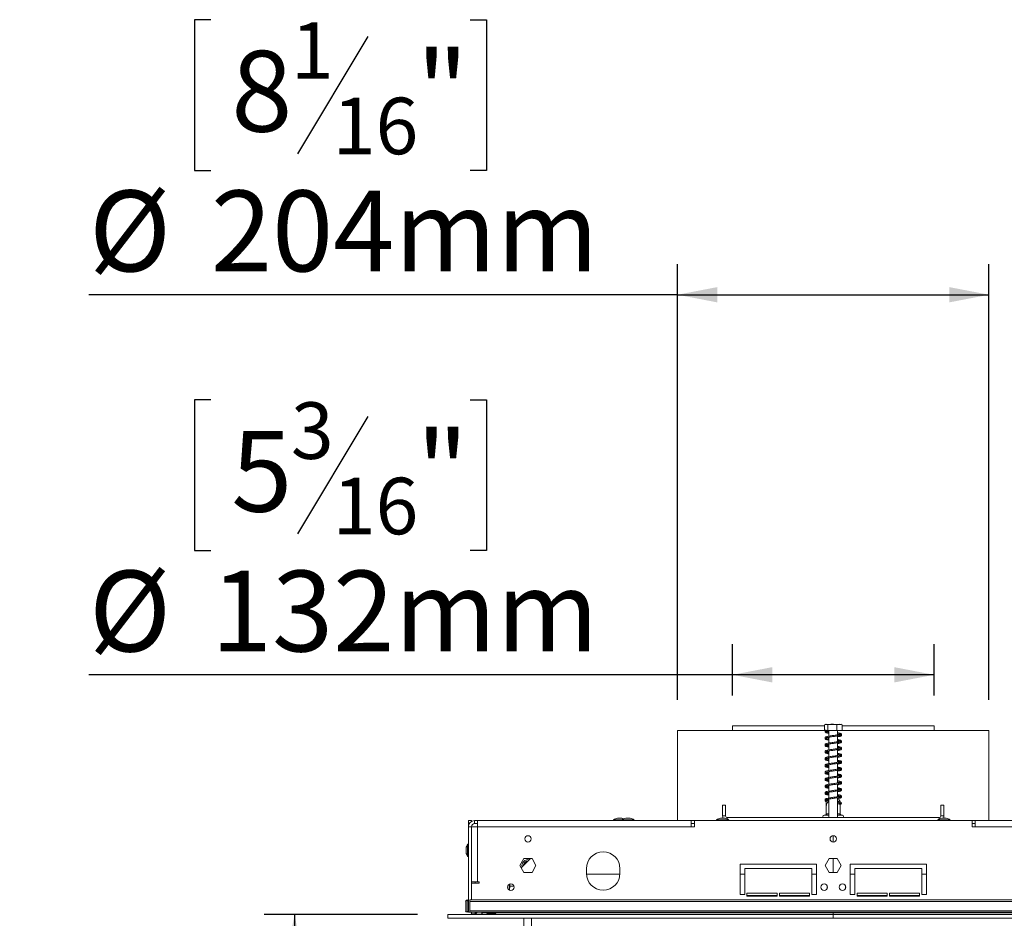
# Model space of a CAD drawing. Units: millimetres. Extents: x 348 to 20903, y 170 to 10748.
# Drawn here: x 9638 to 11251, y 7330 to 8801 of the extents above; entities that cross this region are included whole.
import ezdxf

# ---------------------------------------------------------------- set-up
doc = ezdxf.new("R2010")
doc.units = ezdxf.units.MM
doc.header["$LTSCALE"] = 50
doc.layers.add('FORMAT', color=7, linetype='Continuous')
doc.styles.add('SLDTEXTSTYLE1', font='TXT', dxfattribs={"width": 0.75})
doc.dimstyles.new('SLDDIMSTYLE0', dxfattribs={"dimtxt": 132.291667, "dimasz": 65, "dimexe": 0, "dimexo": 0.0625, "dimgap": 33.072917, "dimtad": 1, "dimdec": 0, "dimlfac": 0.4, "dimrnd": 1e-09, "dimzin": 12, "dimdsep": 46, "dimtxsty": 'SLDTEXTSTYLE1', "dimsah": 1, "dimcen": 0.09, "dimadec": 0, "dimazin": 3, "dimtfac": 1, "dimtdec": 0, "dimtofl": 0, "dimtmove": 0, "dimatfit": 3, "dimfxl": 0, "dimfrac": 2, "dimtolj": 1, "dimtzin": 12, "dimarcsym": 0})

# ---------------------------------------------------------------- blocks, each defined once
blk = doc.blocks.new('_D_4')
at = {"layer": 'FORMAT'}
for p, q in [((10289.8, 7336.3), (10038.5, 7336.3)), ((10088.5, 7336.3), (10088.5, 6073.8)), ((9638.4, 6987.5), (9638.4, 7014.3)), ((9638.4, 7014.3), (9885.3, 7014.3)), ((9885.3, 7014.3), (9885.3, 6987.5)), ((9665.6, 6888.6), (9858, 6773.2)), ((9638.4, 6533.4), (9638.4, 6506.6)), ((9885.3, 6506.6), (9885.3, 6533.4)), ((9638.4, 6506.6), (9885.3, 6506.6)), ((10289.8, 6073.8), (10038.5, 6073.8))]:
    blk.add_line(p, q, dxfattribs=at)
for points in [[(10088.5, 7336.3), (10076, 7271.3), (10101, 7271.3)], [(10088.5, 6073.8), (10101, 6138.8), (10076, 6138.8)]]:
    blk.add_solid(points, dxfattribs=at)
at = {"layer": 'FORMAT', "attachment_point": 1, "rotation": 90, "style": 'SLDTEXTSTYLE1'}
for s, insert, char_height in [('505mm', (9918, 6448.5), 132.29), ('"', (9689.2, 6899.3), 132.3), ('8', (9765.9, 6830.9), 92.6), ('7', (9642.5, 6762.5), 92.6), ('19', (9689.2, 6567), 132.29)]:
    blk.add_mtext(s, dxfattribs=dict(at, insert=insert, char_height=char_height))
blk = doc.blocks.new('_D_8')
at = {"layer": 'FORMAT', "color": 7}
for p, q in [((9951.3, 8800.9), (9924.4, 8800.9)), ((9924.4, 8800.9), (9924.4, 8554)), ((10376, 8800.9), (10402.8, 8800.9)), ((10402.8, 8800.9), (10402.8, 8554)), ((10208.7, 8773.6), (10093.2, 8581.2)), ((9924.4, 8554), (9951.3, 8554)), ((10402.8, 8554), (10376, 8554)), ((10715.8, 7687.5), (10715.8, 8400.7)), ((11225.8, 7687.5), (11225.8, 8400.7)), ((10715.8, 8350.7), (9751.8, 8350.7)), ((10715.8, 8350.7), (11225.8, 8350.7))]:
    blk.add_line(p, q, dxfattribs=at)
for points in [[(10715.8, 8350.7), (10780.8, 8338.2), (10780.8, 8363.2)], [(11225.8, 8350.7), (11160.8, 8363.2), (11160.8, 8338.2)]]:
    blk.add_solid(points, dxfattribs=at)
at = {"layer": 'FORMAT', "color": 7, "attachment_point": 1, "style": 'SLDTEXTSTYLE1'}
for s, insert, char_height in [('1', (10082.5, 8796.8), 92.6), ('"', (10287.8, 8750), 132.3), ('8', (9984.8, 8750), 132.3), ('16', (10151, 8673.3), 92.6), ('%%c', (9751.8, 8521.3), 132.29), ('204mm', (9951.5, 8521.3), 132.29)]:
    blk.add_mtext(s, dxfattribs=dict(at, insert=insert, char_height=char_height))
blk = doc.blocks.new('_D_9')
at = {"layer": 'FORMAT'}
for p, q in [((9951.3, 8178.7), (9924.4, 8178.7)), ((9924.4, 8178.7), (9924.4, 7931.8)), ((10376, 8178.7), (10402.8, 8178.7)), ((10402.8, 8178.7), (10402.8, 7931.8)), ((10208.7, 8151.5), (10093.2, 7959.1)), ((9924.4, 7931.8), (9951.3, 7931.8)), ((10402.8, 7931.8), (10376, 7931.8)), ((10805.8, 7695), (10805.8, 7778.6)), ((11135.8, 7695), (11135.8, 7778.6)), ((10805.8, 7728.6), (9751.8, 7728.6)), ((11135.8, 7728.6), (10805.8, 7728.6))]:
    blk.add_line(p, q, dxfattribs=at)
for points in [[(10805.8, 7728.6), (10870.8, 7716.1), (10870.8, 7741.1)], [(11135.8, 7728.6), (11070.8, 7741.1), (11070.8, 7716.1)]]:
    blk.add_solid(points, dxfattribs=at)
at = {"layer": 'FORMAT', "attachment_point": 1, "style": 'SLDTEXTSTYLE1'}
for s, insert, char_height in [('3', (10082.5, 8174.6), 92.6), ('5', (9984.8, 8127.9), 132.3), ('"', (10287.8, 8127.9), 132.3), ('16', (10151, 8051.2), 92.6), ('%%c', (9751.8, 7899.1), 132.29), ('132mm', (9951.5, 7899.1), 132.29)]:
    blk.add_mtext(s, dxfattribs=dict(at, insert=insert, char_height=char_height))

msp = doc.modelspace()

# ---------------------------------------------------------------- linework, layer by layer
at = {"color": 7, "linetype": 'Continuous', "lineweight": 15}
for p, q in [((10805.8, 7645), (10805.8, 7637.5)), ((10805.8, 7645), (10956.5, 7645)), ((10956.5, 7637.5), (10956.5, 7646.8)), ((10959.5, 7647.5), (10958.5, 7647.5)), ((10983.1, 7647.5), (10959.5, 7647.5)), ((10962.1, 7637.5), (10962.1, 7646.8)), ((10976.4, 7637.5), (10976.4, 7646.8)), ((10985.1, 7637.5), (10985.1, 7646.8)), ((10985.1, 7645), (11135.8, 7645)), ((11135.8, 7637.5), (11135.8, 7645)), ((10715.8, 7637.5), (10715.8, 7490)), ((10715.8, 7637.5), (10956.5, 7637.5)), ((10958.5, 7637.5), (10956.5, 7637.5)), ((10962.1, 7637.5), (10959.3, 7637.5)), ((10976.4, 7637.5), (10962.1, 7637.5)), ((10963.5, 7637.5), (10963.5, 7628.2)), ((10985.1, 7637.5), (10976.4, 7637.5)), ((10978, 7630.4), (10978, 7637.5)), ((10978, 7630.6), (10978.6, 7630.5)), ((10978, 7619.1), (10978, 7628.6)), ((10985.1, 7637.5), (11225.8, 7637.5)), ((11225.8, 7490), (11225.8, 7637.5)), ((10963, 7624.9), (10963.5, 7625)), ((10963.5, 7626.4), (10963.5, 7616.9)), ((10963.5, 7615.2), (10963.5, 7605.7)), ((10978, 7619.4), (10978.6, 7619.2)), ((10978, 7607.9), (10978, 7617.4)), ((10963, 7602.4), (10963.5, 7602.5)), ((10963.5, 7603.9), (10963.5, 7594.4)), ((10978, 7608.1), (10978.6, 7608)), ((10978, 7596.6), (10978, 7606.1)), ((10962.9, 7591.1), (10963.5, 7591.2)), ((10963, 7579.9), (10963.5, 7580)), ((10963.5, 7592.7), (10963.5, 7583.2)), ((10963.5, 7581.4), (10963.5, 7571.9)), ((10978, 7585.4), (10978, 7594.9)), ((10978, 7585.6), (10978.6, 7585.5)), ((10978, 7574.1), (10978, 7583.6)), ((10963.5, 7570.2), (10963.5, 7560.7)), ((10978, 7574.3), (10978.6, 7574.2)), ((10978, 7562.9), (10978, 7572.4)), ((10963.5, 7558.9), (10963.5, 7549.4)), ((10963.5, 7547.7), (10963.5, 7538.2)), ((10978, 7551.6), (10978, 7561.1)), ((10978, 7551.8), (10978.6, 7551.7)), ((10978, 7540.4), (10978, 7549.9)), ((10963.5, 7536.4), (10963.5, 7526.9)), ((10978, 7540.6), (10978.6, 7540.5)), ((10978, 7529.1), (10978, 7538.6)), ((10794.5, 7515), (10789.5, 7515)), ((10789.5, 7515), (10789.5, 7497.5)), ((10794.5, 7515), (10794.5, 7497.5)), ((10960.9, 7523.8), (10963.5, 7523.8)), ((10963.5, 7525.2), (10963.5, 7495)), ((10978, 7495), (10978, 7527.4)), ((10978, 7523.8), (10980.6, 7523.8)), ((11152, 7515), (11147, 7515)), ((11147, 7497.5), (11147, 7515)), ((11152, 7497.5), (11152, 7515)), ((10956.9, 7498.8), (10955.8, 7498.8)), ((10957.4, 7498.7), (10956.9, 7498.8)), ((10958.9, 7498.8), (10957.4, 7498.7)), ((10963.5, 7498.8), (10958.9, 7498.8)), ((10959.4, 7501.3), (10959.4, 7514)), ((10959.4, 7501.3), (10960.2, 7501.3)), ((10982.7, 7498.8), (10978, 7498.8)), ((10981.4, 7501.3), (10982.2, 7501.3)), ((10982.2, 7501.3), (10982.2, 7514)), ((10984.2, 7498.7), (10982.7, 7498.8)), ((10984.7, 7498.8), (10984.2, 7498.7)), ((10985.8, 7498.8), (10984.7, 7498.8)), ((10378.3, 7490), (10373.3, 7490)), ((10373.3, 7480), (10373.3, 7490)), ((10378.3, 7488.7), (10378.3, 7490)), ((10383.3, 7490), (10383.3, 7485)), ((10388.3, 7490), (10383.3, 7490)), ((10388.3, 7485), (10383.3, 7485)), ((10738.3, 7490), (10388.3, 7490)), ((10388.3, 7480), (10388.3, 7490)), ((10610.8, 7491.4), (10610.8, 7490)), ((10624.6, 7491.4), (10610.8, 7491.4)), ((10624.3, 7494), (10617.3, 7494)), ((10624.6, 7491.4), (10624.6, 7490)), ((10644.5, 7491.4), (10624.6, 7491.4)), ((10638, 7494), (10631, 7494)), ((10644.5, 7490), (10644.5, 7491.4)), ((10738.3, 7480), (10738.3, 7490)), ((10743.3, 7490), (10738.3, 7490)), ((10738.3, 7485), (10743.3, 7485)), ((10743.3, 7490), (10743.3, 7480)), ((11198.3, 7490), (10743.3, 7490)), ((10779.6, 7491.4), (10779.6, 7490)), ((10799.5, 7491.4), (10779.6, 7491.4)), ((10793, 7494), (10786, 7494)), ((10789.5, 7497.5), (10794.5, 7497.5)), ((10797, 7495), (11144.5, 7495)), ((10799.5, 7490), (10799.5, 7491.4)), ((11142.1, 7491.4), (11142.1, 7490)), ((11162, 7491.4), (11142.1, 7491.4)), ((11147, 7497.5), (11152, 7497.5)), ((11155.5, 7494), (11148.5, 7494)), ((11162, 7490), (11162, 7491.4)), ((11198.3, 7480), (11198.3, 7490)), ((11203.3, 7490), (11198.3, 7490)), ((11198.3, 7485), (11203.3, 7485)), ((11203.3, 7490), (11203.3, 7480)), ((11553.3, 7490), (11203.3, 7490)), ((10373.3, 7340), (10373.3, 7480)), ((10378.3, 7480), (10373.3, 7480)), ((10378.3, 7360), (10378.3, 7480)), ((10378.3, 7480), (10383.3, 7480)), ((10378.3, 7480), (10388.3, 7480)), ((10738.3, 7480), (10388.3, 7480)), ((10388.3, 7480), (10388.3, 7390)), ((10738.3, 7480), (10743.3, 7480)), ((11198.3, 7480), (11203.3, 7480)), ((11553.3, 7480), (11203.3, 7480)), ((10373.3, 7451.2), (10371.9, 7451.2)), ((10371.9, 7451.2), (10371.9, 7431.4)), ((10970.8, 7465.3), (10970.8, 7454.8)), ((10369.3, 7444.8), (10369.3, 7437.8)), ((10371.9, 7431.4), (10373.3, 7431.4)), ((10464.2, 7427.7), (10457.7, 7416.3)), ((10459.9, 7412.4), (10475.2, 7427.7)), ((10477.4, 7427.7), (10464.2, 7427.7)), ((10483.9, 7416.3), (10477.4, 7427.7)), ((10943.2, 7418.8), (10818.2, 7418.8)), ((10818.2, 7418.8), (10818.2, 7368.8)), ((10943.2, 7368.8), (10943.2, 7418.8)), ((10964.2, 7427.7), (10957.7, 7416.3)), ((10977.4, 7427.7), (10964.2, 7427.7)), ((10970.8, 7427.7), (10970.8, 7404.9)), ((10983.9, 7416.3), (10977.4, 7427.7)), ((11123.4, 7418.8), (10998.4, 7418.8)), ((10998.4, 7418.8), (10998.4, 7368.8)), ((11123.4, 7368.8), (11123.4, 7418.8)), ((10457.7, 7416.3), (10464.2, 7404.9)), ((10464.2, 7404.9), (10477.4, 7404.9)), ((10477.4, 7404.9), (10483.9, 7416.3)), ((10566.5, 7403.7), (10566.5, 7411.2)), ((10566.6, 7402.5), (10621.5, 7402.5)), ((10621.5, 7411.2), (10621.5, 7403.7)), ((10818.2, 7402.5), (10825.7, 7402.5)), ((10825.7, 7368.8), (10825.7, 7411.3)), ((10825.7, 7411.3), (10935.7, 7411.3)), ((10935.7, 7411.3), (10935.7, 7368.8)), ((10935.7, 7402.5), (10943.2, 7402.5)), ((10957.7, 7416.3), (10964.2, 7404.9)), ((10964.2, 7404.9), (10977.4, 7404.9)), ((10977.4, 7404.9), (10983.9, 7416.3)), ((10998.4, 7402.5), (11005.9, 7402.5)), ((11005.9, 7368.8), (11005.9, 7411.3)), ((11005.9, 7411.3), (11115.9, 7411.3)), ((11115.9, 7411.3), (11115.9, 7368.8)), ((11115.9, 7402.5), (11123.4, 7402.5)), ((10388.3, 7390), (10378.3, 7390)), ((10378.3, 7360), (10378.3, 7387.5)), ((10378.3, 7387.5), (10390.8, 7387.5)), ((10384.5, 7390), (10384.5, 7387.5)), ((10390.8, 7390), (10388.3, 7390)), ((10390.8, 7387.5), (10390.8, 7390)), ((10440.8, 7385.9), (10440.8, 7376.3)), ((10447.8, 7382.5), (10441.5, 7382.5)), ((10829.4, 7371.3), (10829.4, 7366.3)), ((10878.8, 7371.3), (10829.4, 7371.3)), ((10878.8, 7366.3), (10878.8, 7371.3)), ((10882.5, 7371.3), (10882.5, 7366.3)), ((10931.9, 7371.3), (10882.5, 7371.3)), ((10931.9, 7366.3), (10931.9, 7371.3)), ((11059, 7371.3), (11009.7, 7371.3)), ((11009.7, 7371.3), (11009.7, 7366.3)), ((11059, 7366.3), (11059, 7371.3)), ((11112.2, 7371.3), (11062.8, 7371.3)), ((11062.8, 7371.3), (11062.8, 7366.3)), ((11112.2, 7366.3), (11112.2, 7371.3)), ((10368.8, 7357.8), (10368.8, 7342.3)), ((10369.6, 7357.8), (10369.6, 7342.3)), ((10372.4, 7342.3), (10372.4, 7357.8)), ((10373.3, 7342.3), (10373.3, 7357.8)), ((11563.3, 7360), (10375.8, 7360)), ((10375.8, 7360), (10375.8, 7357.8)), ((11563.3, 7357.8), (10375.8, 7357.8)), ((10375.8, 7357.8), (10375.8, 7342.3)), ((10818.2, 7368.8), (10825.7, 7368.8)), ((10829.4, 7366.3), (10878.8, 7366.3)), ((10882.5, 7366.3), (10931.9, 7366.3)), ((10935.7, 7368.8), (10943.2, 7368.8)), ((10998.4, 7368.8), (11005.9, 7368.8)), ((11009.7, 7366.3), (11059, 7366.3)), ((11062.8, 7366.3), (11112.2, 7366.3)), ((11115.9, 7368.8), (11123.4, 7368.8)), ((10378.3, 7340), (10373.3, 7340)), ((11563.3, 7342.3), (10375.8, 7342.3)), ((10375.8, 7342.3), (10375.8, 7340)), ((10375.8, 7340), (11563.3, 7340)), ((10378.3, 7340), (10378.3, 7337.5)), ((11563.3, 7340), (10378.3, 7340)), ((10378.3, 7337.5), (10384.5, 7337.5)), ((10378.3, 7336.8), (10378.3, 7337.5)), ((10384.5, 7340), (10384.5, 7337.5)), ((10384.5, 7336.8), (10384.5, 7337.5)), ((10385, 7337.5), (10387.6, 7340)), ((10385, 7337.5), (10385, 7336.8)), ((10395.3, 7338.8), (10395.8, 7338.8)), ((10395.3, 7336.8), (10395.3, 7338.8)), ((10395.8, 7336.3), (10395.8, 7338.8)), ((10970.8, 7338.8), (10395.8, 7338.8)), ((10416.8, 7337.6), (10404.8, 7337.6)), ((10404.8, 7337.6), (10404.8, 7336.6)), ((10416.8, 7337.6), (10416.8, 7336.6)), ((10970.8, 7340), (10970.8, 7338.8)), ((10970.8, 7336.3), (10970.8, 7338.8)), ((11545.8, 7338.8), (10970.8, 7338.8)), ((10339.8, 7330), (10339.8, 7336.3)), ((10339.8, 7336.3), (10970.8, 7336.3)), ((10339.8, 7330), (10970.8, 7330)), ((10378.3, 7336.8), (10384.5, 7336.8)), ((10384.3, 7336.8), (10384.2, 7336.3)), ((10385, 7336.8), (10395.3, 7336.8)), ((10404.8, 7336.6), (10416.8, 7336.6)), ((10463.8, 6080), (10463.8, 7330)), ((10476.3, 6080), (10476.3, 7330)), ((10970.8, 7336.3), (10970.8, 7330)), ((10970.8, 7336.3), (11601.8, 7336.3)), ((10970.8, 7330), (11601.8, 7330))]:
    msp.add_line(p, q, dxfattribs=at)
at = {"color": 8, "linetype": 'Continuous', "lineweight": 15}
for p, q in [((10960.2, 7501.3), (10963.5, 7501.3)), ((10978, 7501.3), (10981.4, 7501.3)), ((10797, 7495), (10797, 7492.6)), ((11144.5, 7492.6), (11144.5, 7495)), ((10829.4, 7367.5), (10878.8, 7367.5)), ((10882.5, 7367.5), (10931.9, 7367.5)), ((11009.7, 7367.5), (11059, 7367.5)), ((11062.8, 7367.5), (11112.2, 7367.5))]:
    msp.add_line(p, q, dxfattribs=at)
at = {"color": 7, "linetype": 'Continuous', "lineweight": 15, "flags": 128}
for points in [[(10958.5, 7647.5), (10958.3, 7647.5), (10958.2, 7647.5)], [(10980.1, 7517.5), (10980.1, 7517.9), (10980.3, 7518.2), (10980.5, 7518.4), (10980.8, 7518.4), (10981, 7518.4), (10981.3, 7518.2), (10981.4, 7517.9), (10981.5, 7517.5), (10981.4, 7517.2), (10981.3, 7516.9), (10981, 7516.7), (10980.8, 7516.7), (10980.5, 7516.7), (10980.3, 7516.9), (10980.1, 7517.2), (10980.1, 7517.5)], [(10958.9, 7498.8), (10959.2, 7498.8), (10959.4, 7499), (10959.6, 7499.2), (10959.8, 7499.5), (10960, 7499.9), (10960.1, 7500.3), (10960.1, 7500.8), (10960.2, 7501.3)], [(10981.4, 7501.3), (10981.4, 7500.8), (10981.5, 7500.3), (10981.6, 7499.9), (10981.8, 7499.5), (10982, 7499.2), (10982.2, 7499), (10982.4, 7498.8), (10982.7, 7498.8)]]:
    msp.add_lwpolyline(points, dxfattribs=at)
at = {"color": 7, "linetype": 'Continuous', "lineweight": 15}
for centre, radius in [((10470.8, 7460), 5.25), ((10970.8, 7460), 5.25), ((10442.8, 7381), 5.5), ((10442.8, 7381), 5.25), ((10955.8, 7381), 5.5), ((10955.8, 7381), 5.25), ((10985.8, 7381), 5.5), ((10985.8, 7381), 5.25)]:
    msp.add_circle(centre, radius, dxfattribs=at)
for centre, radius, start, end in [((10958.5, 7644.2), 3.39, 102.6392, 112.3366), ((10983.1, 7644.2), 3.39, 66.8319, 90), ((10959.3, 7637.6), 0.843, 92.4563, 182.2618), ((10959.3, 7637.5), 0.807, 176.8291, 3.1709), ((10973.8, 7514), 16.1, 148.2508, 152.9586), ((10967.8, 7514), 16.1, 27.0306, 37.2258), ((10983.1, 7517.5), 0.869, 219.1744, 39.5638), ((10955.8, 7496.9), 1.88, 90, 270), ((10956.9, 7501.3), 2.5, 270, 315.53), ((10984.7, 7501.3), 2.5, 225.9178, 270), ((10985.8, 7496.9), 1.88, 270, 90), ((10383.3, 7480), 10, 90, 180), ((10383.3, 7480), 5, 90, 180), ((10624.8, 7466.4), 28.6, 105.2035, 119.1645), ((10616.8, 7466.4), 28.6, 67.651, 74.7965), ((10638.5, 7466.4), 28.6, 105.2035, 119.1645), ((10630.5, 7466.4), 28.6, 60.8355, 74.7965), ((10793.5, 7466.4), 28.6, 105.2035, 119.1645), ((10797, 7497.5), 7.5, 180, 207.8181), ((10785.5, 7466.4), 28.6, 60.8355, 74.7965), ((10797, 7497.5), 2.5, 180, 270), ((11156, 7466.4), 28.6, 105.2035, 119.1645), ((11144.5, 7497.5), 2.5, 270, 0), ((11144.5, 7497.5), 7.5, 332.1819, 0), ((11148, 7466.4), 28.6, 60.8355, 74.7965), ((10396.9, 7437.3), 28.6, 150.8355, 164.7965), ((10396.9, 7445.3), 28.6, 195.2035, 209.1645), ((10594, 7411.2), 27.5, 360, 180), ((10470.8, 7416.3), 9.85, 75.0784, 194.9216), ((10470.8, 7416.3), 7.5, 86.1697, 183.8303), ((10594, 7403.7), 27.5, 180, 0), ((10371, 7357.8), 2.25, 0, 180), ((10371, 7357.8), 1.4, 0, 180), ((10371, 7342.3), 2.25, 180, 0), ((10371, 7342.3), 1.4, 180, 0), ((10375.8, 7338.8), 2.5, 270, 0)]:
    msp.add_arc(centre, radius, start, end, dxfattribs=at)
for points, knots in [([(10957.2, 7647.2), (10957.5, 7647.3), (10958.1, 7647.6), (10959.3, 7647.5), (10960.6, 7647.5), (10961.6, 7647.3), (10962, 7646.9), (10962.1, 7646.8)], [0, 0, 0, 0, 0.150182, 0.4213967, 0.6902611, 0.9623266, 1, 1, 1, 1]), ([(10962.1, 7646.8), (10963, 7647), (10966.6, 7647.9), (10971.5, 7647.9), (10975.3, 7647), (10976.4, 7646.8)], [0, 0, 0, 0, 0.192814, 0.760965, 1, 1, 1, 1]), ([(10976.4, 7646.8), (10977, 7647), (10979.1, 7647.9), (10982.1, 7647.9), (10984.4, 7647), (10985.1, 7646.8)], [0, 0, 0, 0, 0.192814, 0.760965, 1, 1, 1, 1]), ([(10957.9, 7636.3), (10957.8, 7636.2), (10957.6, 7636.1), (10957.5, 7635.8), (10957.3, 7635.3), (10957.8, 7634.4), (10959.2, 7633.8), (10961.1, 7633.3), (10962.8, 7633), (10963.5, 7632.8)], [0, 0, 0, 0, 0.03753, 0.117071, 0.192151, 0.36996, 0.589705, 0.826717, 1, 1, 1, 1]), ([(10978, 7632), (10978.3, 7632), (10979.5, 7631.8), (10981, 7631.5), (10982.3, 7631), (10982.4, 7631.1), (10982.4, 7631.4), (10982.1, 7631.3), (10980.6, 7630.9), (10978.3, 7630.4), (10975.4, 7629.9), (10972.2, 7629.5), (10969, 7629), (10965.8, 7628.5), (10962.8, 7628.1), (10960.3, 7627.5), (10958.6, 7627), (10957.5, 7626.2), (10957.3, 7625.3), (10958.2, 7624.3), (10959.7, 7623.8), (10961.6, 7623.3), (10963.1, 7623.1), (10963.5, 7623)], [0, 0, 0, 0, 0.0131013, 0.0676412, 0.1209608, 0.1633324, 0.2012131, 0.2468019, 0.3019031, 0.3554668, 0.4064493, 0.4575757, 0.5087835, 0.5603788, 0.6126801, 0.6684177, 0.725633, 0.7738921, 0.8159419, 0.8616934, 0.9179736, 0.974227, 1, 1, 1, 1]), ([(10957.5, 7636.7), (10957.8, 7636.4), (10958.2, 7635.9), (10960, 7635.1), (10961.8, 7634.6), (10963, 7634.3), (10963.5, 7634.3)], [0, 0, 0, 0, 0.328306, 0.610162, 0.841547, 1, 1, 1, 1]), ([(10963.5, 7635.9), (10962.9, 7636), (10961.6, 7636.1), (10960, 7636.3), (10959.5, 7636.4), (10959.2, 7636.5)], [0, 0, 0, 0, 0.273708, 0.612646, 1, 1, 1, 1]), ([(10959.3, 7625.5), (10959.3, 7625.5), (10959.3, 7625.4), (10960.2, 7625.8), (10962.2, 7626.2), (10964.9, 7626.7), (10968, 7627.1), (10971.2, 7627.6), (10974.5, 7628.1), (10977.5, 7628.5), (10980.2, 7629), (10982.3, 7629.5), (10983.8, 7630.2), (10984.4, 7631.3), (10983.8, 7632.2), (10982.4, 7632.8), (10980.5, 7633.3), (10978.8, 7633.6), (10978, 7633.8)], [0, 0, 0, 0, 0.020491, 0.085926, 0.155597, 0.221012, 0.285671, 0.350082, 0.415341, 0.480366, 0.547427, 0.616421, 0.685438, 0.750083, 0.813048, 0.8746, 0.940599, 1, 1, 1, 1]), ([(10963.5, 7637.3), (10963.3, 7637.3), (10962.1, 7637.2), (10960.9, 7637.4), (10960.2, 7637.2), (10960.2, 7637.2)], [0, 0, 0, 0, 0.164178, 0.968201, 1, 1, 1, 1]), ([(10960.9, 7636.1), (10961.2, 7636.2), (10961.7, 7636.5), (10962.5, 7636.8), (10963, 7636.9)], [0, 0, 0, 0, 0.4639, 1, 1, 1, 1]), ([(10978, 7627.2), (10978.8, 7627.3), (10980.4, 7627.6), (10982.3, 7628.1), (10983.7, 7628.7), (10984.4, 7629.6), (10984, 7630.2), (10983.8, 7630.5)], [0, 0, 0, 0, 0.178875, 0.401539, 0.607942, 0.816609, 1, 1, 1, 1]), ([(10957.8, 7624.9), (10957.7, 7624.8), (10957.3, 7624.4), (10957.4, 7623.6), (10958.4, 7622.8), (10960.2, 7622.3), (10962, 7621.8), (10963.3, 7621.6), (10963.5, 7621.6)], [0, 0, 0, 0, 0.0792581, 0.2577579, 0.4653536, 0.7091393, 0.9445875, 1, 1, 1, 1]), ([(10982.3, 7620.1), (10982.3, 7620.1), (10982.3, 7620.2), (10981.5, 7619.8), (10979.6, 7619.4), (10977, 7618.9), (10974, 7618.5), (10970.7, 7618), (10967.5, 7617.5), (10964.4, 7617.1), (10961.6, 7616.6), (10959.4, 7616), (10958, 7615.5), (10957.3, 7614.5), (10957.6, 7613.6), (10958.8, 7612.8), (10960.7, 7612.3), (10962.4, 7611.9), (10963.5, 7611.8), (10963.5, 7611.7)], [0, 0, 0, 0, 0.011248, 0.076454, 0.145921, 0.21228, 0.276548, 0.341691, 0.406529, 0.472238, 0.539857, 0.612812, 0.68085, 0.736874, 0.790515, 0.855018, 0.928294, 0.997843, 1, 1, 1, 1]), ([(10957.7, 7613.6), (10957.6, 7613.3), (10957.2, 7612.6), (10958, 7611.8), (10959.6, 7611.2), (10961.4, 7610.7), (10962.9, 7610.4), (10963.5, 7610.3)], [0, 0, 0, 0, 0.2086441, 0.418005, 0.6274889, 0.8539339, 1, 1, 1, 1]), ([(10959.2, 7614.2), (10959.3, 7614.2), (10959.6, 7614.3), (10961.3, 7614.8), (10963.7, 7615.2), (10966.6, 7615.7), (10969.8, 7616.1), (10973.1, 7616.6), (10976.2, 7617.1), (10979.1, 7617.6), (10981.6, 7618.1), (10983.2, 7618.6), (10984.2, 7619.5), (10984.2, 7620.4), (10983.2, 7621.3), (10981.6, 7621.8), (10979.7, 7622.2), (10978.4, 7622.5), (10978, 7622.5)], [0, 0, 0, 0, 0.056681, 0.126833, 0.194036, 0.258661, 0.323023, 0.387992, 0.45295, 0.519418, 0.589915, 0.662273, 0.722179, 0.775216, 0.834155, 0.905257, 0.976458, 1, 1, 1, 1]), ([(10963.5, 7612.1), (10963.4, 7612.1), (10962.3, 7612.3), (10960.8, 7612.6), (10959.4, 7613.1), (10959.2, 7613), (10959.1, 7612.8), (10959.4, 7612.7), (10960.8, 7613.2), (10962.3, 7613.5), (10963.4, 7613.7), (10963.5, 7613.7)], [0, 0, 0, 0, 0.020349, 0.171266, 0.324679, 0.449811, 0.556325, 0.677903, 0.831109, 0.98306, 1, 1, 1, 1]), ([(10963.5, 7613.5), (10963.2, 7613.6), (10961.9, 7613.8), (10960.3, 7614.1), (10959.3, 7614.6), (10959.3, 7614.5), (10959.3, 7614.4)], [0, 0, 0, 0, 0.1476409, 0.5282187, 0.8983887, 1, 1, 1, 1]), ([(10963.5, 7624.8), (10962.8, 7624.9), (10961.2, 7625.2), (10959.7, 7625.6), (10959.5, 7625.7), (10959.4, 7625.7)], [0, 0, 0, 0, 0.338485, 0.75377, 1, 1, 1, 1]), ([(10978, 7616), (10978.2, 7616), (10979.6, 7616.2), (10981.5, 7616.7), (10983.4, 7617.3), (10984.2, 7618.2), (10984.1, 7619.1), (10983.2, 7619.8), (10981.8, 7620.4), (10980, 7620.8), (10978.6, 7621), (10978, 7621.1)], [0, 0, 0, 0, 0.026912, 0.179872, 0.340608, 0.46668, 0.56427, 0.67268, 0.793843, 0.926532, 1, 1, 1, 1]), ([(10978, 7620.8), (10978.7, 7620.7), (10980.2, 7620.4), (10981.8, 7620), (10982.3, 7619.8), (10982.3, 7619.8), (10982.3, 7619.8)], [0, 0, 0, 0, 0.2589475, 0.6399241, 0.9714182, 1, 1, 1, 1]), ([(10957.8, 7602.4), (10957.7, 7602.3), (10957.3, 7602), (10957.4, 7601.2), (10958.3, 7600.4), (10960.3, 7599.7), (10962.2, 7599.3), (10963.4, 7599.1), (10963.5, 7599.1)], [0, 0, 0, 0, 0.069825, 0.234603, 0.453706, 0.72593, 0.979027, 1, 1, 1, 1]), ([(10978, 7609.5), (10978.2, 7609.5), (10979.4, 7609.3), (10980.9, 7609), (10982.2, 7608.5), (10982.4, 7608.6), (10982.4, 7608.8), (10982.2, 7608.9), (10980.7, 7608.4), (10978.4, 7607.9), (10975.6, 7607.5), (10972.5, 7607), (10969.2, 7606.5), (10966, 7606.1), (10963, 7605.6), (10960.5, 7605.1), (10958.7, 7604.6), (10957.5, 7603.8), (10957.3, 7602.9), (10958.1, 7601.9), (10959.6, 7601.3), (10961.5, 7600.9), (10963, 7600.6), (10963.5, 7600.5)], [0, 0, 0, 0, 0.00971, 0.064037, 0.11795, 0.161093, 0.198922, 0.243612, 0.298493, 0.35218, 0.403286, 0.454326, 0.505557, 0.557021, 0.609112, 0.664367, 0.721805, 0.770783, 0.812902, 0.857984, 0.91376, 0.970317, 1, 1, 1, 1]), ([(10978, 7598.3), (10978.6, 7598.2), (10980.1, 7597.9), (10981.7, 7597.5), (10982.4, 7597.2), (10982.4, 7597.4), (10982.4, 7597.7), (10981.7, 7597.4), (10979.8, 7596.9), (10977, 7596.4), (10973.8, 7595.9), (10970.4, 7595.5), (10967.2, 7595), (10964.2, 7594.5), (10961.5, 7594.1), (10959.4, 7593.5), (10958, 7593), (10957.2, 7592), (10957.7, 7590.9), (10958.9, 7590.3), (10960.9, 7589.8), (10962.5, 7589.4), (10963.5, 7589.3), (10963.5, 7589.2)], [0, 0, 0, 0, 0.033897, 0.089544, 0.138824, 0.177654, 0.214451, 0.263608, 0.321807, 0.378993, 0.433598, 0.486185, 0.535811, 0.586449, 0.639759, 0.693782, 0.745374, 0.794541, 0.841813, 0.892074, 0.944736, 0.99937, 1, 1, 1, 1]), ([(10963.5, 7602.3), (10962.7, 7602.4), (10961, 7602.7), (10959.5, 7603.2), (10959.2, 7603.2), (10959.2, 7603), (10959.3, 7602.9), (10960.4, 7603.3), (10962.6, 7603.7), (10965.3, 7604.2), (10968.4, 7604.7), (10971.7, 7605.1), (10974.9, 7605.6), (10977.9, 7606.1), (10980.6, 7606.6), (10982.6, 7607.1), (10983.9, 7607.8), (10984.3, 7608.8), (10983.8, 7609.7), (10982.4, 7610.4), (10980.5, 7610.8), (10978.8, 7611.1), (10978, 7611.3)], [0, 0, 0, 0, 0.052729, 0.107804, 0.153877, 0.191749, 0.233619, 0.286487, 0.34111, 0.392485, 0.443501, 0.494384, 0.545856, 0.597289, 0.651639, 0.70922, 0.761447, 0.80415, 0.847421, 0.899591, 0.957339, 1, 1, 1, 1]), ([(10959.2, 7591.7), (10959.2, 7591.7), (10959.2, 7591.6), (10959.7, 7591.9), (10961.3, 7592.2), (10963.7, 7592.7), (10966.6, 7593.2), (10969.7, 7593.6), (10973, 7594.1), (10976.4, 7594.6), (10979.5, 7595.1), (10981.9, 7595.7), (10983.5, 7596.2), (10984.3, 7597.2), (10984.1, 7598.1), (10983.1, 7598.9), (10981.3, 7599.4), (10979.5, 7599.8), (10978.3, 7600), (10978, 7600)], [0, 0, 0, 0, 0.001891, 0.062841, 0.128401, 0.195228, 0.259158, 0.321053, 0.386679, 0.455734, 0.528579, 0.604656, 0.67583, 0.730794, 0.782126, 0.842613, 0.914561, 0.984937, 1, 1, 1, 1]), ([(10963.5, 7600.8), (10963.1, 7600.9), (10961.8, 7601.1), (10960.3, 7601.5), (10959.3, 7601.9), (10959.3, 7601.8), (10959.3, 7601.8)], [0, 0, 0, 0, 0.154883, 0.517495, 0.846149, 1, 1, 1, 1]), ([(10978, 7604.7), (10978.5, 7604.8), (10979.9, 7605), (10981.7, 7605.4), (10983.4, 7606), (10984.2, 7606.9), (10984.3, 7607.6), (10983.9, 7607.9), (10983.8, 7608)], [0, 0, 0, 0, 0.110868, 0.339851, 0.552427, 0.761395, 0.974393, 1, 1, 1, 1]), ([(10978, 7593.5), (10979, 7593.6), (10981, 7594), (10983.1, 7594.6), (10984.1, 7595.4), (10984.2, 7596.4), (10983.8, 7597), (10983.3, 7597.2), (10983.2, 7597.2)], [0, 0, 0, 0, 0.201743, 0.45475, 0.660896, 0.798546, 0.946608, 1, 1, 1, 1]), ([(10978, 7596.8), (10978.2, 7596.8), (10978.5, 7596.8), (10978.6, 7596.8), (10978.6, 7596.7)], [0, 0, 0, 0, 0.94268, 1, 1, 1, 1]), ([(10957.8, 7591.1), (10957.7, 7591), (10957.3, 7590.7), (10957.4, 7589.8), (10958.4, 7589.1), (10960, 7588.5), (10961.8, 7588.1), (10963.2, 7587.9), (10963.5, 7587.8)], [0, 0, 0, 0, 0.0513638, 0.2545188, 0.4605183, 0.677145, 0.9106961, 1, 1, 1, 1]), ([(10982.4, 7586.4), (10982.2, 7586.3), (10982, 7586.3), (10980.5, 7585.8), (10978.2, 7585.4), (10975.3, 7584.9), (10972.1, 7584.4), (10968.8, 7584), (10965.6, 7583.5), (10962.7, 7583), (10960.3, 7582.5), (10958.5, 7582), (10957.4, 7581.3), (10957.3, 7580), (10958.3, 7579.3), (10959.9, 7578.7), (10961.7, 7578.3), (10963.1, 7578.1), (10963.5, 7578)], [0, 0, 0, 0, 0.054667, 0.119036, 0.186702, 0.252732, 0.317615, 0.382353, 0.448001, 0.515432, 0.584504, 0.650969, 0.714971, 0.774765, 0.836728, 0.902219, 0.970666, 1, 1, 1, 1]), ([(10957.8, 7579.9), (10957.6, 7579.6), (10957.2, 7579), (10958, 7578), (10959.4, 7577.5), (10961.2, 7577), (10962.8, 7576.7), (10963.5, 7576.6)], [0, 0, 0, 0, 0.186844, 0.389985, 0.598729, 0.826081, 1, 1, 1, 1]), ([(10963.5, 7579.8), (10962.8, 7579.9), (10961.3, 7580.2), (10959.8, 7580.5), (10959.1, 7580.9), (10959.2, 7580.5), (10959.2, 7580.4), (10960.3, 7580.8), (10962.4, 7581.2), (10965.1, 7581.7), (10968.2, 7582.2), (10971.4, 7582.6), (10974.7, 7583.1), (10977.8, 7583.6), (10980.4, 7584.1), (10982.4, 7584.6), (10983.7, 7585.1), (10984.4, 7586.2), (10983.7, 7587.3), (10982.4, 7587.8), (10980.5, 7588.3), (10978.8, 7588.6), (10978, 7588.8)], [0, 0, 0, 0, 0.04535, 0.096082, 0.143217, 0.186194, 0.231957, 0.28197, 0.335165, 0.387873, 0.439566, 0.490505, 0.542084, 0.594424, 0.648916, 0.701822, 0.752469, 0.800172, 0.848644, 0.899941, 0.953552, 1, 1, 1, 1]), ([(10963.5, 7591), (10963.2, 7591.1), (10961.9, 7591.3), (10960.5, 7591.6), (10959.4, 7592), (10959.3, 7591.9), (10959.3, 7591.9)], [0, 0, 0, 0, 0.13686, 0.492899, 0.827111, 1, 1, 1, 1]), ([(10963.5, 7578.3), (10963.3, 7578.4), (10962.1, 7578.6), (10960.6, 7578.9), (10959.4, 7579.3), (10959.3, 7579.2), (10959.3, 7579.2)], [0, 0, 0, 0, 0.0955, 0.474189, 0.850279, 1, 1, 1, 1]), ([(10978, 7587), (10978.3, 7587), (10979.5, 7586.8), (10981, 7586.5), (10982.2, 7586.1), (10982.3, 7586.1), (10982.3, 7586.1)], [0, 0, 0, 0, 0.091268, 0.455259, 0.799463, 1, 1, 1, 1]), ([(10978, 7582.2), (10978.3, 7582.2), (10979.6, 7582.5), (10981.4, 7582.9), (10983.1, 7583.4), (10984.2, 7584.3), (10984.2, 7585.2), (10983.5, 7586), (10982.6, 7586.2), (10982.3, 7586.4)], [0, 0, 0, 0, 0.045415, 0.233572, 0.428324, 0.593975, 0.73671, 0.889989, 1, 1, 1, 1]), ([(10957.8, 7568.6), (10957.7, 7568.4), (10957.2, 7568), (10957.7, 7567), (10958.8, 7566.4), (10960.6, 7565.9), (10962.3, 7565.5), (10963.4, 7565.3), (10963.5, 7565.3)], [0, 0, 0, 0, 0.109769, 0.31134, 0.517278, 0.738327, 0.971127, 1, 1, 1, 1]), ([(10978, 7575.8), (10978.8, 7575.6), (10980.3, 7575.4), (10981.8, 7575), (10982.5, 7574.7), (10982.4, 7575.1), (10982.4, 7575.2), (10981.3, 7574.8), (10979.3, 7574.3), (10976.6, 7573.9), (10973.5, 7573.4), (10970.2, 7572.9), (10967, 7572.5), (10963.9, 7572), (10961.2, 7571.5), (10959.2, 7571), (10957.9, 7570.4), (10957.2, 7569.3), (10957.9, 7568.3), (10959.1, 7567.7), (10961, 7567.2), (10962.7, 7566.9), (10963.5, 7566.8)], [0, 0, 0, 0, 0.0438463, 0.0958681, 0.1442179, 0.1875683, 0.2321348, 0.2815954, 0.3341451, 0.3871864, 0.438437, 0.4897474, 0.5409153, 0.5937036, 0.6478468, 0.7015373, 0.7528502, 0.801381, 0.8489726, 0.899555, 0.9524847, 1, 1, 1, 1]), ([(10982.4, 7563.9), (10982.4, 7563.9), (10982.4, 7564), (10981.8, 7563.6), (10980.2, 7563.3), (10977.8, 7562.8), (10974.9, 7562.4), (10971.6, 7561.9), (10968.4, 7561.4), (10965.2, 7560.9), (10962.3, 7560.5), (10960, 7559.9), (10958.4, 7559.4), (10957.4, 7558.7), (10957.4, 7557.5), (10958.4, 7556.7), (10960.3, 7556.2), (10962.2, 7555.7), (10963.4, 7555.5), (10963.5, 7555.5)], [0, 0, 0, 0, 0.003476, 0.063533, 0.128175, 0.195753, 0.261321, 0.326135, 0.390707, 0.456551, 0.524098, 0.593045, 0.659032, 0.719521, 0.772856, 0.84064, 0.918157, 0.987802, 1, 1, 1, 1]), ([(10963.5, 7568.5), (10963.2, 7568.6), (10962, 7568.8), (10960.4, 7569.1), (10959.2, 7569.6), (10959.2, 7569.4), (10959.1, 7569.2), (10959.5, 7569.2), (10961.1, 7569.7), (10963.5, 7570.2), (10966.4, 7570.6), (10969.5, 7571.1), (10972.8, 7571.6), (10975.9, 7572), (10978.8, 7572.5), (10981.3, 7573), (10983, 7573.5), (10984.2, 7574.5), (10984.2, 7575.5), (10983.2, 7576.3), (10981.5, 7576.8), (10979.8, 7577.2), (10978.4, 7577.5), (10978, 7577.5)], [0, 0, 0, 0, 0.016614, 0.070817, 0.124465, 0.166465, 0.204493, 0.250175, 0.305272, 0.358645, 0.409709, 0.460605, 0.51187, 0.563236, 0.615195, 0.66874, 0.723877, 0.776879, 0.826962, 0.875937, 0.925814, 0.979593, 1, 1, 1, 1]), ([(10963.5, 7567.1), (10962.9, 7567.2), (10961.4, 7567.5), (10959.8, 7567.9), (10959.2, 7568.1), (10959.2, 7567.9), (10959.2, 7567.7), (10960, 7568), (10961.6, 7568.4), (10963.1, 7568.6), (10963.5, 7568.7)], [0, 0, 0, 0, 0.102242, 0.258796, 0.398884, 0.510334, 0.62145, 0.764038, 0.919962, 1, 1, 1, 1]), ([(10963.5, 7557.3), (10962.8, 7557.4), (10961.2, 7557.7), (10959.7, 7558.1), (10959.2, 7558.1), (10959.1, 7558), (10959.2, 7557.9), (10960.3, 7558.3), (10962.4, 7558.7), (10965.1, 7559.2), (10968.1, 7559.6), (10971.4, 7560.1), (10974.6, 7560.6), (10977.6, 7561), (10980.4, 7561.6), (10982.4, 7562.1), (10983.8, 7562.7), (10984.3, 7563.7), (10983.9, 7564.6), (10982.5, 7565.3), (10980.7, 7565.8), (10978.9, 7566.1), (10978, 7566.3)], [0, 0, 0, 0, 0.042179, 0.098896, 0.148252, 0.189423, 0.228467, 0.279935, 0.334852, 0.386431, 0.437511, 0.488414, 0.539963, 0.591344, 0.645423, 0.702782, 0.755998, 0.799294, 0.842185, 0.893528, 0.951498, 1, 1, 1, 1]), ([(10978, 7571), (10978.7, 7571.1), (10980.3, 7571.4), (10982.2, 7571.8), (10983.7, 7572.4), (10984.3, 7573.4), (10984.2, 7574.1), (10983.8, 7574.3), (10983.8, 7574.3)], [0, 0, 0, 0, 0.1543466, 0.3971493, 0.6279183, 0.8176052, 0.9953632, 1, 1, 1, 1]), ([(10978, 7559.7), (10978.2, 7559.7), (10979.3, 7559.9), (10981.1, 7560.3), (10982.9, 7560.8), (10984.1, 7561.6), (10984.3, 7562.6), (10983.5, 7563.5), (10981.9, 7564.1), (10980.1, 7564.5), (10978.5, 7564.8), (10978, 7564.9)], [0, 0, 0, 0, 0.016136, 0.154856, 0.301245, 0.428377, 0.535737, 0.647246, 0.785606, 0.928905, 1, 1, 1, 1]), ([(10978, 7564.5), (10978.4, 7564.5), (10979.7, 7564.2), (10981.2, 7563.9), (10982.2, 7563.5), (10982.3, 7563.6), (10982.3, 7563.6)], [0, 0, 0, 0, 0.1370425, 0.5007735, 0.8428298, 1, 1, 1, 1]), ([(10978, 7563.1), (10978.2, 7563.1), (10978.4, 7563), (10978.6, 7563), (10978.6, 7563)], [0, 0, 0, 0, 0.691593, 1, 1, 1, 1]), ([(10957.8, 7557.4), (10957.7, 7557.3), (10957.3, 7557), (10957.4, 7556.3), (10958.2, 7555.3), (10959.8, 7554.9), (10961.7, 7554.4), (10963.1, 7554.2), (10963.5, 7554.1)], [0, 0, 0, 0, 0.067002, 0.247755, 0.434118, 0.6689, 0.904946, 1, 1, 1, 1]), ([(10978, 7553.3), (10978.8, 7553.1), (10980.5, 7552.8), (10982, 7552.4), (10982.4, 7552.3), (10982.4, 7552.5), (10982.3, 7552.7), (10981.2, 7552.2), (10979.1, 7551.8), (10976.4, 7551.3), (10973.3, 7550.9), (10970, 7550.4), (10966.8, 7549.9), (10963.7, 7549.5), (10961, 7548.9), (10959.1, 7548.4), (10957.8, 7547.8), (10957.3, 7546.8), (10957.7, 7546), (10959.1, 7545.2), (10961.1, 7544.7), (10962.9, 7544.4), (10963.6, 7544.2)], [0, 0, 0, 0, 0.050364, 0.105496, 0.151369, 0.189376, 0.231034, 0.284355, 0.338448, 0.390039, 0.440705, 0.491926, 0.543051, 0.594917, 0.649075, 0.706872, 0.756583, 0.797623, 0.844347, 0.89814, 0.956856, 1, 1, 1, 1]), ([(10959.3, 7547), (10958.7, 7546.8), (10957.7, 7546.3), (10957.2, 7545.3), (10957.9, 7544.3), (10959.2, 7543.8), (10961, 7543.3), (10962.7, 7543), (10963.5, 7542.8)], [0, 0, 0, 0, 0.203792, 0.358058, 0.501558, 0.66249, 0.838192, 1, 1, 1, 1]), ([(10959.2, 7546.7), (10959.3, 7546.7), (10959.6, 7546.8), (10961, 7547.2), (10963.4, 7547.6), (10966.3, 7548.1), (10969.5, 7548.6), (10972.7, 7549), (10975.9, 7549.5), (10978.9, 7550), (10981.3, 7550.5), (10983, 7551), (10984.1, 7551.7), (10984.3, 7552.9), (10983.3, 7553.8), (10981.7, 7554.3), (10979.9, 7554.7), (10978.5, 7555), (10978, 7555)], [0, 0, 0, 0, 0.054992, 0.119876, 0.187262, 0.253434, 0.317961, 0.382743, 0.447989, 0.515368, 0.583977, 0.649731, 0.712292, 0.771697, 0.834869, 0.900595, 0.969348, 1, 1, 1, 1]), ([(10963.5, 7546), (10963.4, 7546), (10962.3, 7546.2), (10960.8, 7546.5), (10959.4, 7546.9), (10959.3, 7546.9), (10959.3, 7546.9)], [0, 0, 0, 0, 0.0428239, 0.4078444, 0.8021042, 1, 1, 1, 1]), ([(10963.5, 7555.8), (10963.5, 7555.8), (10962.5, 7556), (10961, 7556.3), (10959.7, 7556.7), (10959.5, 7556.7), (10959.4, 7556.8)], [0, 0, 0, 0, 0.019303, 0.433675, 0.822827, 1, 1, 1, 1]), ([(10963, 7557.4), (10963.1, 7557.4), (10963.2, 7557.4), (10963.5, 7557.5), (10963.5, 7557.5)], [0, 0, 0, 0, 0.771393, 1, 1, 1, 1]), ([(10978, 7548.5), (10978.5, 7548.5), (10980.2, 7548.8), (10982.2, 7549.4), (10983.8, 7550), (10984.3, 7551), (10984, 7551.5), (10983.9, 7551.8)], [0, 0, 0, 0, 0.119179, 0.389613, 0.650209, 0.842684, 1, 1, 1, 1]), ([(10957.8, 7534.9), (10957.7, 7534.7), (10957.3, 7534.3), (10957.5, 7533.6), (10958.5, 7532.7), (10960.3, 7532.2), (10962.1, 7531.8), (10963.3, 7531.6), (10963.5, 7531.6)], [0, 0, 0, 0, 0.107564, 0.282866, 0.481486, 0.722755, 0.954923, 1, 1, 1, 1]), ([(10982.4, 7541.4), (10982.4, 7541.4), (10982.4, 7541.5), (10981.7, 7541.1), (10980.1, 7540.8), (10977.6, 7540.3), (10974.6, 7539.8), (10971.4, 7539.3), (10968.1, 7538.9), (10964.9, 7538.4), (10962.1, 7537.9), (10959.8, 7537.4), (10958.3, 7536.9), (10957.4, 7536.1), (10957.4, 7535), (10958.5, 7534.2), (10960.5, 7533.6), (10962.3, 7533.2), (10963.4, 7533), (10963.5, 7533)], [0, 0, 0, 0, 0.007739, 0.068443, 0.133567, 0.201223, 0.266623, 0.33148, 0.396053, 0.462114, 0.529843, 0.598692, 0.664446, 0.724027, 0.777848, 0.847188, 0.924333, 0.993361, 1, 1, 1, 1]), ([(10978, 7530.8), (10978.1, 7530.8), (10979.1, 7530.6), (10980.6, 7530.3), (10982.1, 7529.8), (10982.4, 7529.8), (10982.4, 7530), (10982.3, 7530.2), (10981, 7529.7), (10978.9, 7529.3), (10976.1, 7528.8), (10973, 7528.3), (10969.7, 7527.9), (10966.5, 7527.4), (10963.5, 7526.9), (10960.8, 7526.4), (10958.9, 7525.9), (10957.7, 7525.2), (10957.3, 7524.3), (10957.8, 7523.4), (10959.3, 7522.6), (10961.2, 7522.2), (10962.9, 7521.9), (10963.5, 7521.8)], [0, 0, 0, 0, 0.001898, 0.055574, 0.110414, 0.155348, 0.19324, 0.235917, 0.289944, 0.343903, 0.395328, 0.446133, 0.497399, 0.548679, 0.600696, 0.655319, 0.713091, 0.761801, 0.802941, 0.85041, 0.904811, 0.963901, 1, 1, 1, 1]), ([(10963.5, 7544.6), (10963.2, 7544.6), (10962, 7544.9), (10960.5, 7545.2), (10959.3, 7545.6), (10959.1, 7545.6), (10959.1, 7545.2), (10959.7, 7545.4), (10961.2, 7545.8), (10962.9, 7546.1), (10963.5, 7546.2)], [0, 0, 0, 0, 0.050235, 0.199917, 0.336386, 0.454854, 0.564185, 0.715833, 0.886948, 1, 1, 1, 1]), ([(10963.5, 7534.8), (10963, 7534.9), (10961.4, 7535.1), (10959.9, 7535.6), (10959.2, 7535.6), (10959.1, 7535.6), (10959.2, 7535.3), (10960.1, 7535.7), (10962, 7536.2), (10964.7, 7536.6), (10967.7, 7537.1), (10970.9, 7537.5), (10974.2, 7538), (10977.2, 7538.5), (10980, 7539), (10982.2, 7539.5), (10983.6, 7540.1), (10984.3, 7541.1), (10984, 7542), (10982.8, 7542.7), (10980.8, 7543.2), (10979.1, 7543.6), (10978.1, 7543.8), (10978, 7543.8)], [0, 0, 0, 0, 0.034006, 0.091438, 0.141901, 0.184141, 0.222384, 0.272219, 0.327532, 0.379475, 0.430556, 0.481421, 0.53297, 0.584292, 0.637937, 0.694888, 0.749614, 0.79378, 0.836154, 0.886202, 0.943944, 0.998698, 1, 1, 1, 1]), ([(10963.5, 7533.3), (10963, 7533.4), (10961.5, 7533.7), (10960, 7534.1), (10959.2, 7534.4), (10959.1, 7534.1), (10959.2, 7534), (10960, 7534.2), (10961.6, 7534.6), (10963.1, 7534.9), (10963.5, 7535)], [0, 0, 0, 0, 0.088561, 0.244991, 0.386182, 0.494367, 0.614251, 0.757829, 0.920954, 1, 1, 1, 1]), ([(10959.2, 7524.2), (10959.3, 7524.2), (10959.5, 7524.2), (10960.8, 7524.6), (10963, 7525.1), (10965.9, 7525.6), (10969, 7526), (10972.3, 7526.5), (10975.5, 7527), (10978.5, 7527.4), (10981, 7527.9), (10982.8, 7528.5), (10984, 7529.1), (10984.3, 7530.3), (10983.4, 7531.2), (10981.9, 7531.7), (10980.1, 7532.2), (10978.6, 7532.4), (10978, 7532.5)], [0, 0, 0, 0, 0.045983, 0.110305, 0.177808, 0.244137, 0.308973, 0.373623, 0.438886, 0.505844, 0.574719, 0.640859, 0.703976, 0.763505, 0.826158, 0.891601, 0.960147, 1, 1, 1, 1]), ([(10978, 7537.2), (10978.7, 7537.3), (10980.3, 7537.6), (10982.2, 7538.1), (10983.5, 7538.6), (10984.4, 7539.6), (10983.9, 7540.7), (10982.6, 7541.3), (10980.7, 7541.9), (10978.9, 7542.2), (10978, 7542.4)], [0, 0, 0, 0, 0.099776, 0.234502, 0.358214, 0.478565, 0.600165, 0.734164, 0.870716, 1, 1, 1, 1]), ([(10978, 7542), (10978.5, 7541.9), (10979.8, 7541.7), (10981.3, 7541.4), (10982.3, 7541), (10982.3, 7541.1), (10982.3, 7541.1)], [0, 0, 0, 0, 0.169153, 0.532092, 0.872359, 1, 1, 1, 1]), ([(10957.8, 7523.6), (10957.7, 7523.6), (10957.3, 7523.3), (10957.3, 7522.7), (10958, 7521.7), (10959, 7521.4), (10959.5, 7521.2)], [0, 0, 0, 0, 0.070359, 0.369267, 0.665934, 1, 1, 1, 1]), ([(10963.5, 7523.5), (10963.5, 7523.5), (10962.6, 7523.7), (10961.1, 7524), (10959.5, 7524.4), (10959.3, 7524.4), (10959.3, 7524.4)], [0, 0, 0, 0, 0.000147, 0.358595, 0.750088, 1, 1, 1, 1]), ([(10959.4, 7514), (10959.4, 7514.8), (10959.4, 7516.5), (10959.4, 7518.7), (10959.4, 7520.6), (10959.4, 7521.2), (10959.4, 7521.4), (10959.4, 7521.4), (10959.4, 7521.4)], [0, 0, 0, 0, 0.206485, 0.454228, 0.690486, 0.903484, 0.998392, 1, 1, 1, 1]), ([(10963.5, 7521), (10963.2, 7520.9), (10962.3, 7520.6), (10961.1, 7519.3), (10960, 7517.5), (10959.5, 7515.6), (10959.4, 7514.4), (10959.4, 7514)], [0, 0, 0, 0, 0.1326727, 0.3588337, 0.6071558, 0.8807844, 1, 1, 1, 1]), ([(10978, 7529.4), (10978.1, 7529.4), (10979, 7529.2), (10980.5, 7528.9), (10981.9, 7528.5), (10982, 7528.5), (10982.1, 7528.5)], [0, 0, 0, 0, 0.011965, 0.433603, 0.858329, 1, 1, 1, 1]), ([(10978, 7526), (10978.1, 7526), (10979.1, 7526.1), (10980.9, 7526.5), (10982.8, 7527), (10984, 7527.8), (10984.3, 7528.6), (10983.9, 7529), (10983.8, 7529.2)], [0, 0, 0, 0, 0.009097, 0.244517, 0.495316, 0.715927, 0.900086, 1, 1, 1, 1]), ([(10980.9, 7516.7), (10981.4, 7516.8), (10982.4, 7517.1), (10983.5, 7517.8), (10984.2, 7518.4), (10984.2, 7518.9), (10983.8, 7519.6), (10982.9, 7520.2), (10981.1, 7520.7), (10979.4, 7521.1), (10978.2, 7521.3), (10978, 7521.3)], [0, 0, 0, 0, 0.100599, 0.193102, 0.344542, 0.4519, 0.516595, 0.644017, 0.812057, 0.976388, 1, 1, 1, 1]), ([(10978, 7519.5), (10978.5, 7519.4), (10979.9, 7519.2), (10981.1, 7518.9), (10981.8, 7518.7), (10982.2, 7518.6), (10983, 7518), (10983.8, 7517.8), (10984, 7518.1), (10983.5, 7518.2), (10982.7, 7518.4), (10981.6, 7518.6), (10980.9, 7518.5), (10980.6, 7518.4)], [0, 0, 0, 0, 0.092428, 0.247599, 0.313552, 0.375573, 0.469135, 0.605386, 0.688364, 0.781461, 0.884869, 0.94109, 1, 1, 1, 1]), ([(10982.2, 7514), (10982.1, 7514.9), (10982.1, 7515.9), (10981.7, 7516.8), (10981.6, 7516.9)], [0, 0, 0, 0, 0.847675, 1, 1, 1, 1]), ([(10982.2, 7521.4), (10982.2, 7521.3), (10982.2, 7521.2), (10982.2, 7520.6), (10982.2, 7520.3)], [0, 0, 0, 0, 0.594793, 1, 1, 1, 1]), ([(10982.2, 7517.1), (10982.2, 7516.8), (10982.2, 7515.9), (10982.2, 7514.8), (10982.2, 7514)], [0, 0, 0, 0, 0.284437, 1, 1, 1, 1]), ([(10957.4, 7498.7), (10957.4, 7498.7), (10957.5, 7498.8), (10957.9, 7498.9), (10958.4, 7499.2), (10959, 7499.8), (10959.3, 7500.5), (10959.4, 7501), (10959.4, 7501.3)], [0, 0, 0, 0, 0.004162, 0.09651, 0.357505, 0.581507, 0.790467, 1, 1, 1, 1]), ([(10982.2, 7501.3), (10982.2, 7501), (10982.2, 7500.5), (10982.6, 7499.8), (10983.1, 7499.2), (10983.7, 7498.9), (10984.1, 7498.8), (10984.2, 7498.7), (10984.2, 7498.7)], [0, 0, 0, 0, 0.209533, 0.418493, 0.642495, 0.90349, 0.995838, 1, 1, 1, 1]), ([(10441.5, 7382.5), (10441.3, 7383.2), (10440.9, 7384.4), (10440.9, 7385.6), (10440.9, 7386.1)], [0, 0, 0, 0, 0.56978, 1, 1, 1, 1]), ([(10440.8, 7376.3), (10440.8, 7377.1), (10440.7, 7379.2), (10441.2, 7381.3), (10441.5, 7382.5)], [0, 0, 0, 0, 0.387152, 1, 1, 1, 1]), ([(10404.8, 7337.6), (10404.5, 7337.6), (10404.1, 7337.5), (10403.7, 7337.4), (10403.4, 7337.3), (10403.3, 7337.2), (10403.3, 7337.1), (10403.3, 7337), (10403.3, 7336.9), (10403.4, 7336.8), (10403.5, 7336.8), (10403.7, 7336.7), (10404.1, 7336.6), (10404.5, 7336.6), (10404.8, 7336.6)], [0, 0, 0, 0, 0.218793, 0.342774, 0.387132, 0.425739, 0.462086, 0.500283, 0.540836, 0.57905, 0.617527, 0.658824, 0.78331, 1, 1, 1, 1]), ([(10416.8, 7336.6), (10417, 7336.6), (10417.5, 7336.7), (10417.9, 7336.7), (10418.1, 7336.8), (10418.2, 7336.9), (10418.3, 7336.9), (10418.3, 7337), (10418.3, 7337.1), (10418.2, 7337.2), (10418.1, 7337.3), (10417.9, 7337.4), (10417.5, 7337.5), (10417, 7337.6), (10416.8, 7337.6)], [0, 0, 0, 0, 0.218793, 0.342774, 0.387132, 0.425739, 0.462086, 0.500283, 0.540836, 0.57905, 0.617527, 0.658824, 0.78331, 1, 1, 1, 1])]:
    msp.add_open_spline(points, degree=3, knots=knots, dxfattribs=at)

# ---------------------------------------------------------------- dimensions: what is measured, and where the dimension line sits
at = {"layer": 'FORMAT', "color": 7}
dim = msp.add_linear_dim(base=(11225.8, 8350.7), p1=(10715.8, 7637.5), p2=(11225.8, 7637.5), text='%%c<>', dimstyle='SLDDIMSTYLE0', dxfattribs=at)
dim.commit()
dim.dimension.update_dxf_attribs({"geometry": '_D_8', "text_midpoint": (10163.6, 8350.7), "dimtype": 160})
at = {"layer": 'FORMAT'}
dim = msp.add_linear_dim(base=(10805.8, 7728.6), p1=(11135.8, 7645), p2=(10805.8, 7645), text='%%c<>', dimstyle='SLDDIMSTYLE0', dxfattribs=at)
dim.commit()
dim.dimension.update_dxf_attribs({"geometry": '_D_9', "text_midpoint": (10163.6, 7728.6), "dimtype": 160})
dim = msp.add_linear_dim(base=(10088.5, 6073.8), p1=(10339.8, 7336.3), p2=(10339.8, 6073.8), angle=90, dimstyle='SLDDIMSTYLE0', dxfattribs=at)
dim.commit()
dim.dimension.update_dxf_attribs({"geometry": '_D_4', "text_midpoint": (10088.5, 6760.5), "dimtype": 160})

doc.saveas('drawing.dxf')
